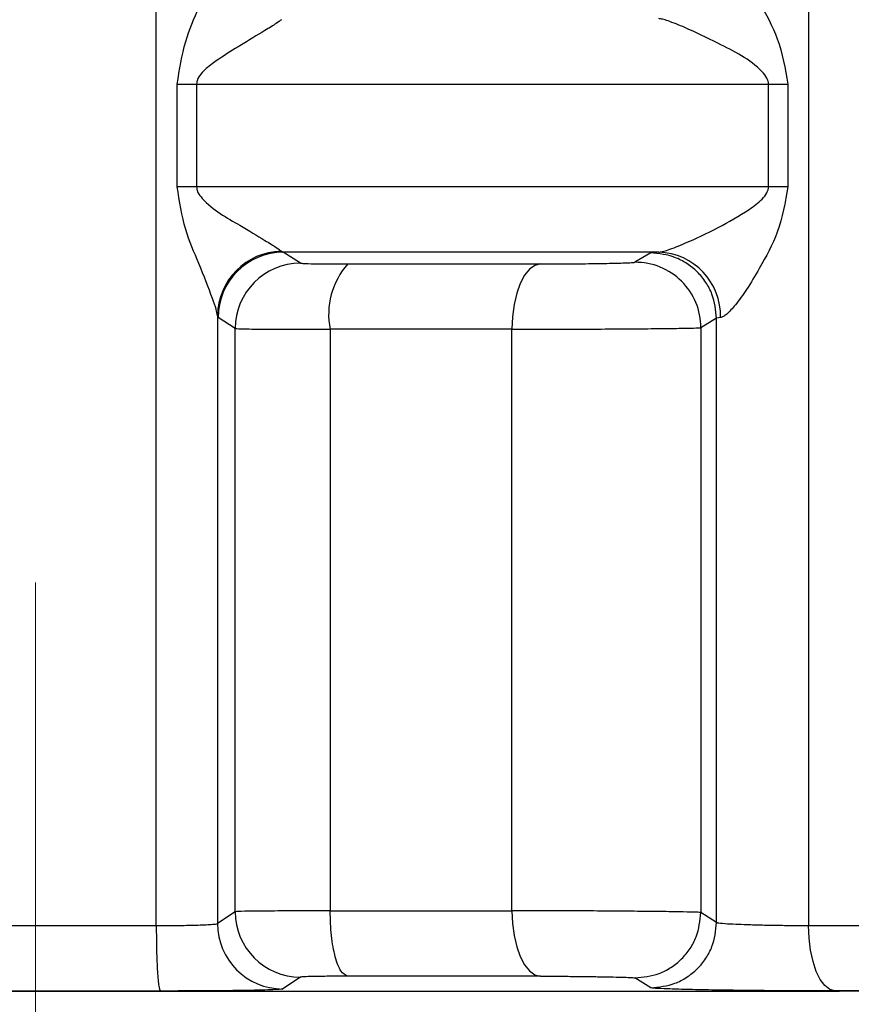
# Model space of a CAD drawing. Units: millimetres. Extents: x 50 to 2082, y 50 to 1435.
# Drawn here: x 692 to 703, y 527 to 540 of the extents above; entities that cross this region are included whole.
import ezdxf

# ---------------------------------------------------------------- set-up
doc = ezdxf.new("R2010")
doc.units = ezdxf.units.MM
doc.header["$LTSCALE"] = 5
doc.linetypes.add('CENTERX2', pattern=[20.32, 12.7, -2.54, 2.54, -2.54])
doc.styles.add('SLDTEXTSTYLE0', font='TXT', dxfattribs={"width": 0.75})
doc.dimstyles.new('SLDDIMSTYLE2', dxfattribs={"dimtxt": 17.5, "dimasz": 16.51, "dimexe": 0, "dimexo": 0.0625, "dimgap": 4.375, "dimtad": 1, "dimdec": 1, "dimlfac": 0.6, "dimrnd": 1e-09, "dimzin": 12, "dimdsep": 46, "dimtxsty": 'SLDTEXTSTYLE0', "dimsah": 1, "dimcen": 0.09, "dimadec": 0, "dimazin": 3, "dimtfac": 1, "dimtofl": 0, "dimtmove": 0, "dimatfit": 3, "dimfxl": 1, "dimfrac": 2, "dimtolj": 1, "dimtzin": 12, "dimarcsym": 0})

# ---------------------------------------------------------------- blocks, each defined once
blk = doc.blocks.new('_D_3')
at = {"color": 7, "linetype": 'Continuous', "lineweight": 0}
for p, q in [((697.367, 730.661), (1111.461, 730.661)), ((1106.461, 483.63), (1106.461, 730.661)), ((697.367, 483.63), (1111.461, 483.63))]:
    blk.add_line(p, q, dxfattribs=at)
at = {"color": 7, "linetype": 'Continuous', "lineweight": 18}
for points in [[(1106.461, 730.661), (1103.921, 714.151), (1109.001, 714.151)], [(1106.461, 483.63), (1109.001, 500.14), (1103.921, 500.14)]]:
    blk.add_solid(points, dxfattribs=at)
at = {"color": 7, "linetype": 'Continuous', "lineweight": 18, "insert": (1083.902, 578.052), "char_height": 17.5, "attachment_point": 1, "rotation": 90, "style": 'SLDTEXTSTYLE0'}
blk.add_mtext('147,5', dxfattribs=at)

msp = doc.modelspace()

# ---------------------------------------------------------------- linework, layer by layer
at = {"color": 7, "linetype": 'Continuous', "lineweight": 25}
for p, q in [((693.904, 528.427), (693.904, 556.707)), ((702.212, 554.026), (702.212, 528.428)), ((694.17, 537.838), (694.17, 539.147)), ((694.417, 539.147), (694.417, 537.838)), ((701.701, 537.839), (701.701, 539.147)), ((701.948, 539.147), (701.948, 537.839)), ((695.498, 537.018), (695.522, 537.005)), ((695.739, 536.866), (695.522, 537.005)), ((700.201, 536.996), (699.999, 536.877)), ((700.302, 537.005), (700.201, 536.996)), ((694.684, 536.197), (694.684, 528.453)), ((694.691, 536.172), (694.684, 536.197)), ((694.91, 536.033), (694.691, 536.172)), ((701.039, 536.163), (700.839, 536.044)), ((701.09, 536.172), (701.039, 536.163)), ((701.039, 528.467), (701.039, 536.163)), ((694.91, 528.604), (694.91, 536.033)), ((696.118, 536.023), (696.118, 528.615)), ((698.433, 528.615), (698.433, 536.023)), ((700.839, 536.044), (700.839, 528.594)), ((694.91, 528.604), (694.684, 528.453)), ((701.039, 528.467), (700.839, 528.594)), ((695.739, 527.771), (695.515, 527.62)), ((700.201, 527.634), (699.999, 527.761))]:
    msp.add_line(p, q, dxfattribs=at)
at = {"color": 7, "linetype": 'CENTERX2', "lineweight": 18, "ltscale": 1.666667}
msp.add_line((692.367, 532.797), (692.367, 485.795), dxfattribs=at)
at = {"color": 7, "linetype": 'Continuous', "lineweight": 25, "flags": 128}
for points in [[(694.17, 539.147), (694.199, 539.147), (694.23, 539.147), (694.26, 539.147), (694.291, 539.147), (694.322, 539.147), (694.354, 539.147), (694.385, 539.147), (694.417, 539.147)], [(694.417, 539.147), (695.353, 539.147), (696.285, 539.147), (697.211, 539.147), (698.129, 539.147), (699.039, 539.147), (699.938, 539.147), (700.826, 539.147), (701.701, 539.147)], [(701.701, 539.147), (701.731, 539.147), (701.761, 539.147), (701.791, 539.147), (701.822, 539.147), (701.853, 539.147), (701.885, 539.147), (701.916, 539.147), (701.948, 539.147)], [(694.417, 537.838), (694.385, 537.838), (694.354, 537.838), (694.322, 537.838), (694.291, 537.838), (694.26, 537.838), (694.23, 537.838), (694.199, 537.838), (694.17, 537.838)], [(701.701, 537.839), (700.826, 537.838), (699.938, 537.838), (699.039, 537.838), (698.129, 537.838), (697.211, 537.838), (696.285, 537.838), (695.353, 537.838), (694.417, 537.838)], [(701.948, 537.839), (701.916, 537.839), (701.885, 537.839), (701.853, 537.839), (701.822, 537.839), (701.791, 537.839), (701.761, 537.839), (701.731, 537.839), (701.701, 537.839)], [(700.302, 537.005), (699.72, 537.005), (699.133, 537.005), (698.54, 537.005), (697.944, 537.005), (697.343, 537.005), (696.739, 537.005), (696.132, 537.005), (695.522, 537.005)], [(696.343, 536.856), (696.659, 536.856), (696.972, 536.856), (697.283, 536.856), (697.591, 536.856), (697.897, 536.856), (698.2, 536.856), (698.5, 536.856), (698.797, 536.856)], [(698.797, 536.856), (698.726, 536.838), (698.657, 536.789), (698.595, 536.711), (698.54, 536.607), (698.494, 536.482), (698.461, 536.339), (698.44, 536.184), (698.433, 536.023)], [(698.433, 536.023), (698.153, 536.023), (697.871, 536.023), (697.585, 536.023), (697.296, 536.023), (697.005, 536.023), (696.712, 536.023), (696.416, 536.023), (696.118, 536.023)], [(696.118, 528.615), (696.416, 528.615), (696.712, 528.615), (697.005, 528.615), (697.296, 528.615), (697.585, 528.615), (697.871, 528.615), (698.153, 528.615), (698.433, 528.615)], [(698.433, 528.615), (698.44, 528.455), (698.461, 528.3), (698.494, 528.157), (698.54, 528.031), (698.595, 527.927), (698.657, 527.85), (698.726, 527.8), (698.797, 527.782)], [(690.83, 528.427), (691.214, 528.427), (691.598, 528.427), (691.983, 528.427), (692.367, 528.427), (692.752, 528.427), (693.136, 528.427), (693.52, 528.427), (693.904, 528.427)], [(702.212, 528.428), (702.625, 528.428), (703.035, 528.428), (703.44, 528.428), (703.842, 528.428), (704.24, 528.428), (704.634, 528.428), (705.023, 528.428), (705.408, 528.429)], [(702.545, 527.594), (702.48, 527.613), (702.417, 527.662), (702.36, 527.74), (702.309, 527.844), (702.268, 527.969), (702.237, 528.112), (702.218, 528.267), (702.212, 528.428)], [(698.797, 527.782), (698.5, 527.782), (698.2, 527.782), (697.897, 527.782), (697.591, 527.782), (697.283, 527.782), (696.972, 527.782), (696.658, 527.781), (696.343, 527.781)], [(667.338, 527.604), (667.631, 527.602), (668.505, 527.6), (669.937, 527.599), (671.895, 527.597), (674.333, 527.596), (677.194, 527.595), (680.41, 527.594), (683.907, 527.593), (687.602, 527.593), (691.408, 527.593), (695.238, 527.593), (698.999, 527.593), (702.606, 527.593), (705.972, 527.594), (709.02, 527.595), (711.677, 527.597), (713.881, 527.598), (715.582, 527.599), (716.738, 527.601), (717.323, 527.603), (717.396, 527.604)], [(693.956, 527.593), (693.559, 527.593), (693.162, 527.593), (692.765, 527.593), (692.367, 527.593), (691.97, 527.593), (691.572, 527.593), (691.175, 527.593), (690.778, 527.593)], [(705.849, 527.595), (705.452, 527.595), (705.049, 527.595), (704.642, 527.595), (704.231, 527.595), (703.815, 527.595), (703.396, 527.594), (702.973, 527.594), (702.545, 527.594)]]:
    msp.add_lwpolyline(points, dxfattribs=at)
at = {"color": 7, "linetype": 'Continuous', "lineweight": 25}
for centre, radius, start, end in [((695.515, 536.187), 0.831, 91.2068, 179.2841), ((695.525, 536.171), 0.834, 90.1709, 179.9756), ((700.276, 536.191), 0.815, 358.6675, 88.1029), ((695.743, 536.032), 0.834, 90.2583, 179.9763), ((697.076, 536.211), 0.977, 138.6878, 191.1113), ((700.006, 536.043), 0.834, 0.0204, 90.4536), ((695.743, 528.604), 0.834, 180.0244, 269.7406), ((695.518, 528.453), 0.834, 180.0251, 269.8299)]:
    msp.add_arc(centre, radius, start, end, dxfattribs=at)
for points, knots in [([(694.17, 539.147), (694.199, 539.33), (694.253, 539.675), (694.448, 540.125), (694.581, 540.461), (694.665, 540.692), (694.678, 540.759), (694.684, 540.788)], [0, 0, 0, 0, 0.282448, 0.529461, 0.766907, 0.897972, 1, 1, 1, 1]), ([(701.09, 540.814), (701.101, 540.811), (701.124, 540.805), (701.186, 540.758), (701.288, 540.646), (701.432, 540.444), (701.616, 540.135), (701.848, 539.71), (701.913, 539.343), (701.948, 539.147)], [0, 0, 0, 0, 0.042415, 0.087228, 0.189582, 0.316142, 0.471506, 0.718283, 1, 1, 1, 1]), ([(695.498, 539.967), (695.478, 539.953), (695.434, 539.919), (695.251, 539.806), (695.063, 539.694), (694.838, 539.557), (694.673, 539.451), (694.508, 539.322), (694.441, 539.235), (694.42, 539.183), (694.418, 539.158), (694.417, 539.147)], [0, 0, 0, 0, 0.118316, 0.266741, 0.5293, 0.572966, 0.783129, 0.900097, 0.956143, 0.979151, 1, 1, 1, 1]), ([(701.701, 539.147), (701.7, 539.16), (701.698, 539.186), (701.673, 539.242), (701.498, 539.45), (701.114, 539.638), (700.693, 539.848), (700.454, 539.942), (700.347, 539.975), (700.317, 539.979), (700.302, 539.981)], [0, 0, 0, 0, 0.02048, 0.043361, 0.10009, 0.470843, 0.733116, 0.880889, 0.942844, 1, 1, 1, 1]), ([(694.684, 536.197), (694.68, 536.222), (694.669, 536.276), (694.593, 536.492), (694.458, 536.839), (694.253, 537.309), (694.199, 537.654), (694.17, 537.838)], [0, 0, 0, 0, 0.08872, 0.194317, 0.470331, 0.717426, 1, 1, 1, 1]), ([(694.417, 537.838), (694.418, 537.826), (694.42, 537.802), (694.441, 537.749), (694.596, 537.553), (694.933, 537.375), (695.25, 537.178), (695.435, 537.066), (695.478, 537.032), (695.498, 537.018)], [0, 0, 0, 0, 0.02083, 0.043848, 0.099986, 0.469925, 0.732787, 0.881465, 1, 1, 1, 1]), ([(700.302, 537.005), (700.317, 537.007), (700.347, 537.011), (700.454, 537.044), (700.692, 537.138), (701.056, 537.313), (701.39, 537.5), (701.597, 537.652), (701.673, 537.744), (701.698, 537.8), (701.7, 537.826), (701.701, 537.839)], [0, 0, 0, 0, 0.057042, 0.11889, 0.26644, 0.528458, 0.782406, 0.899989, 0.956668, 0.979532, 1, 1, 1, 1]), ([(701.948, 537.839), (701.913, 537.643), (701.848, 537.276), (701.616, 536.851), (701.432, 536.541), (701.288, 536.34), (701.186, 536.228), (701.124, 536.181), (701.101, 536.175), (701.09, 536.172)], [0, 0, 0, 0, 0.281725, 0.528542, 0.683876, 0.810417, 0.912764, 0.95758, 1, 1, 1, 1]), ([(701.039, 536.163), (701.028, 536.268), (701.011, 536.43), (700.906, 536.625), (700.798, 536.758), (700.663, 536.866), (700.468, 536.969), (700.306, 536.986), (700.201, 536.996)], [0, 0, 0, 0, 0.2393796, 0.368311, 0.5, 0.631689, 0.7606205, 1, 1, 1, 1]), ([(695.739, 536.866), (695.749, 536.864), (695.769, 536.862), (695.905, 536.858), (696.095, 536.856), (696.26, 536.856), (696.343, 536.856)], [0, 0, 0, 0, 0.251427, 0.500082, 0.750217, 1, 1, 1, 1]), ([(698.797, 536.856), (698.91, 536.856), (699.071, 536.856), (699.296, 536.858), (699.445, 536.86), (699.583, 536.862), (699.759, 536.866), (699.868, 536.869), (699.943, 536.872), (699.983, 536.874), (699.993, 536.876), (699.999, 536.877)], [0, 0, 0, 0, 0.213456, 0.304219, 0.390146, 0.477002, 0.569716, 0.790088, 0.819911, 0.879278, 1, 1, 1, 1]), ([(694.91, 536.033), (694.936, 536.031), (694.986, 536.028), (695.291, 536.025), (695.675, 536.023), (695.975, 536.023), (696.118, 536.023)], [0, 0, 0, 0, 0.283999, 0.545367, 0.78405, 1, 1, 1, 1]), ([(698.433, 536.023), (698.552, 536.023), (698.796, 536.024), (699.205, 536.025), (699.633, 536.027), (700.034, 536.03), (700.374, 536.033), (700.628, 536.037), (700.798, 536.04), (700.826, 536.042), (700.839, 536.044)], [0, 0, 0, 0, 0.114936, 0.236598, 0.364979, 0.500075, 0.625056, 0.750037, 0.875018, 1, 1, 1, 1]), ([(696.118, 528.615), (695.976, 528.615), (695.676, 528.614), (695.292, 528.612), (694.986, 528.609), (694.936, 528.605), (694.91, 528.604)], [0, 0, 0, 0, 0.215476, 0.454002, 0.715528, 1, 1, 1, 1]), ([(700.839, 528.594), (700.826, 528.595), (700.798, 528.597), (700.627, 528.601), (700.373, 528.605), (700.048, 528.608), (699.673, 528.612), (699.266, 528.614), (698.837, 528.615), (698.569, 528.615), (698.433, 528.615)], [0, 0, 0, 0, 0.124978, 0.249956, 0.374934, 0.499913, 0.618805, 0.741785, 0.86885, 1, 1, 1, 1]), ([(699.999, 527.761), (700.105, 527.771), (700.267, 527.787), (700.462, 527.89), (700.597, 527.998), (700.706, 528.132), (700.811, 528.326), (700.828, 528.488), (700.839, 528.594)], [0, 0, 0, 0, 0.239345, 0.368289, 0.5, 0.631712, 0.760655, 1, 1, 1, 1]), ([(693.904, 528.427), (693.991, 528.427), (694.175, 528.428), (694.428, 528.433), (694.589, 528.44), (694.668, 528.447), (694.679, 528.451), (694.684, 528.453)], [0, 0, 0, 0, 0.213001, 0.450439, 0.712256, 0.853042, 1, 1, 1, 1]), ([(700.201, 527.634), (700.306, 527.645), (700.468, 527.661), (700.663, 527.765), (700.798, 527.872), (700.906, 528.006), (701.011, 528.2), (701.028, 528.362), (701.039, 528.467)], [0, 0, 0, 0, 0.239371, 0.368297, 0.499981, 0.631669, 0.760602, 1, 1, 1, 1]), ([(701.039, 528.467), (701.04, 528.467), (701.042, 528.465), (701.059, 528.461), (701.126, 528.454), (701.268, 528.446), (701.432, 528.44), (701.618, 528.434), (701.825, 528.431), (702.028, 528.428), (702.151, 528.428), (702.212, 528.428)], [0, 0, 0, 0, 0.025369, 0.075612, 0.249953, 0.386155, 0.499971, 0.631842, 0.759135, 0.881853, 1, 1, 1, 1]), ([(696.343, 527.781), (696.26, 527.781), (696.094, 527.781), (695.905, 527.779), (695.769, 527.775), (695.749, 527.772), (695.739, 527.771)], [0, 0, 0, 0, 0.249797, 0.499937, 0.748588, 1, 1, 1, 1]), ([(698.797, 527.782), (698.864, 527.782), (698.992, 527.782), (699.201, 527.78), (699.407, 527.778), (699.597, 527.775), (699.767, 527.771), (699.893, 527.768), (699.979, 527.764), (699.992, 527.762), (699.999, 527.761)], [0, 0, 0, 0, 0.129586, 0.249854, 0.370569, 0.501208, 0.625044, 0.750655, 0.875355, 1, 1, 1, 1]), ([(695.515, 527.62), (695.487, 527.616), (695.432, 527.609), (695.076, 527.6), (694.568, 527.594), (694.16, 527.594), (693.956, 527.593)], [0, 0, 0, 0, 0.249525, 0.499995, 0.749948, 1, 1, 1, 1]), ([(702.545, 527.594), (702.417, 527.594), (702.16, 527.595), (701.746, 527.597), (701.341, 527.601), (700.968, 527.606), (700.648, 527.613), (700.405, 527.62), (700.24, 527.627), (700.214, 527.632), (700.201, 527.634)], [0, 0, 0, 0, 0.124987, 0.24995, 0.375214, 0.499955, 0.625781, 0.749976, 0.876069, 1, 1, 1, 1])]:
    msp.add_open_spline(points, degree=3, knots=knots, dxfattribs=at)
for points in [[(696.343, 527.781), (696.313, 527.796), (696.254, 527.824), (696.18, 528.017), (696.128, 528.291), (696.122, 528.507), (696.118, 528.615)], [(693.904, 528.427), (693.905, 528.319), (693.906, 528.103), (693.918, 527.829), (693.936, 527.636), (693.949, 527.608), (693.956, 527.593)]]:
    msp.add_open_spline(points, degree=3, dxfattribs=at)

# ---------------------------------------------------------------- dimensions: what is measured, and where the dimension line sits
at = {"color": 7, "linetype": 'Continuous', "lineweight": 18}
dim = msp.add_linear_dim(base=(1106.461, 730.661), p1=(692.367, 483.63), p2=(692.367, 730.661), angle=270, text='147,5', dimstyle='SLDDIMSTYLE2', dxfattribs=at)
dim.commit()
dim.dimension.update_dxf_attribs({"geometry": '_D_3', "text_midpoint": (1106.461, 607.146), "dimtype": 160})

doc.saveas('drawing.dxf')
